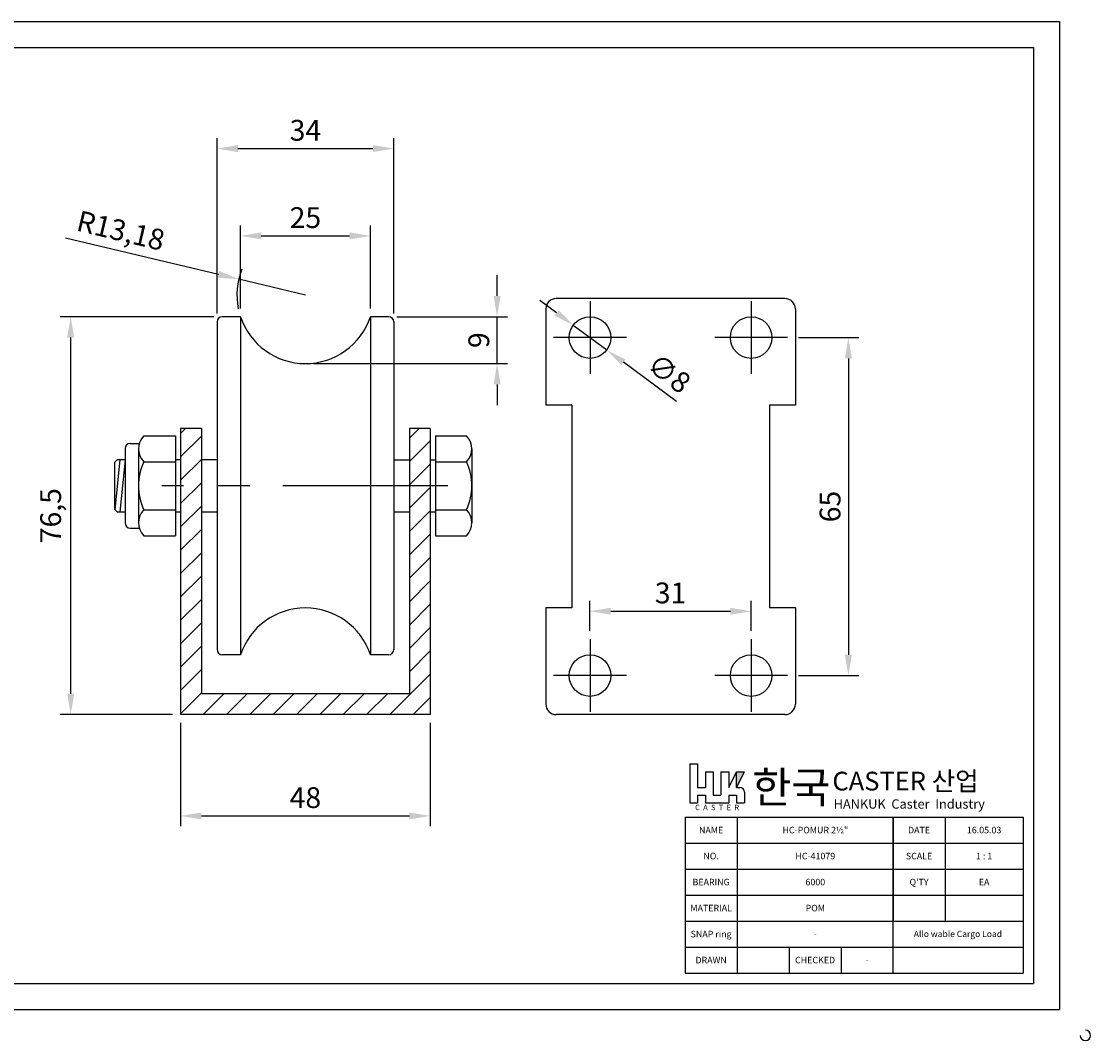
# Model space of a CAD drawing. Units: millimetres. Extents: x 2649 to 3001, y 1052 to 1254.
# Drawn here: x 2795 to 3001, y 1052 to 1248 of the extents above; entities that cross this region are included whole.
import ezdxf

# ---------------------------------------------------------------- set-up
doc = ezdxf.new("R2010")
doc.units = ezdxf.units.MM
doc.linetypes.add('CENTER', pattern=[50.8, 31.75, -6.35, 6.35, -6.35])
doc.styles.get("Standard").update_dxf_attribs({"font": 'txt.shx', "bigfont": 'whgtxt.shx'})
doc.dimstyles.new('ISO-25', dxfattribs={"dimtxt": 2.5, "dimasz": 2.5, "dimexe": 1.25, "dimexo": 0.625, "dimtad": 1, "dimtxsty": 'Standard', "dimcen": 2.5, "dimclrd": 3, "dimclre": 3, "dimadec": 0, "dimazin": 0, "dimtfac": 1, "dimtmove": 0, "dimatfit": 3, "dimfxl": 0, "dimarcsym": 0})

# ---------------------------------------------------------------- blocks, each defined once
blk = doc.blocks.new('*D3')
at = {"color": 3, "lineweight": -2}
for p, q in [((2825.54, 1113.04), (2825.54, 1093.15)), ((2873.54, 1113.04), (2873.54, 1093.15)), ((2829.54, 1095.15), (2869.54, 1095.15))]:
    blk.add_line(p, q, dxfattribs=at)
at = {"color": 3}
for points in [[(2829.54, 1095.81), (2829.54, 1094.48), (2825.54, 1095.15)], [(2869.54, 1095.81), (2869.54, 1094.48), (2873.54, 1095.15)]]:
    blk.add_solid(points, dxfattribs=at)
at = {"layer": 'Defpoints', "color": 0}
for p in [(2825.54, 1114.64), (2873.54, 1114.64), (2873.54, 1095.15)]:
    blk.add_point(p, dxfattribs=at)
at = {"color": 0, "insert": (2849.54, 1098.15), "char_height": 4, "attachment_point": 5}
blk.add_mtext('48', dxfattribs=at)
blk = doc.blocks.new('*D4')
at = {"color": 3, "lineweight": -2}
for p, q in [((2904.28, 1130.74), (2904.28, 1136.51)), ((2935.28, 1130.74), (2935.28, 1136.51)), ((2908.28, 1134.51), (2931.28, 1134.51))]:
    blk.add_line(p, q, dxfattribs=at)
at = {"color": 3}
for points in [[(2908.28, 1135.18), (2908.28, 1133.85), (2904.28, 1134.51)], [(2931.28, 1135.18), (2931.28, 1133.85), (2935.28, 1134.51)]]:
    blk.add_solid(points, dxfattribs=at)
at = {"layer": 'Defpoints', "color": 0}
for p in [(2935.28, 1134.51), (2904.28, 1129.14), (2935.28, 1129.14)]:
    blk.add_point(p, dxfattribs=at)
at = {"color": 0, "insert": (2919.78, 1137.51), "char_height": 4, "attachment_point": 5}
blk.add_mtext('31', dxfattribs=at)
blk = doc.blocks.new('*D5')
at = {"color": 3, "lineweight": -2}
for p, q in [((2944.38, 1187.14), (2955.98, 1187.14)), ((2953.98, 1183.14), (2953.98, 1126.14)), ((2944.38, 1122.14), (2955.98, 1122.14))]:
    blk.add_line(p, q, dxfattribs=at)
at = {"color": 3}
for points in [[(2953.31, 1183.14), (2954.65, 1183.14), (2953.98, 1187.14)], [(2953.31, 1126.14), (2954.65, 1126.14), (2953.98, 1122.14)]]:
    blk.add_solid(points, dxfattribs=at)
at = {"layer": 'Defpoints', "color": 0}
for p in [(2942.78, 1187.14), (2942.78, 1122.14), (2953.98, 1122.14)]:
    blk.add_point(p, dxfattribs=at)
at = {"color": 0, "insert": (2950.98, 1154.64), "char_height": 4, "attachment_point": 5, "rotation": 90}
blk.add_mtext('65', dxfattribs=at)
blk = doc.blocks.new('*D6')
at = {"color": 3, "lineweight": -2}
for p, q in [((2897.85, 1191.9), (2894.64, 1194.28)), ((2901.07, 1189.52), (2907.5, 1184.76)), ((2920.89, 1174.84), (2910.71, 1182.38))]:
    blk.add_line(p, q, dxfattribs=at)
at = {"color": 3}
for points in [[(2898.25, 1192.44), (2897.46, 1191.37), (2901.07, 1189.52)], [(2911.11, 1182.92), (2910.32, 1181.84), (2907.5, 1184.76)]]:
    blk.add_solid(points, dxfattribs=at)
at = {"layer": 'Defpoints', "color": 0}
for p in [(2901.07, 1189.52), (2907.5, 1184.76)]:
    blk.add_point(p, dxfattribs=at)
at = {"color": 0, "insert": (2919.2, 1179.83), "char_height": 4, "attachment_point": 5, "rotation": 323.4836}
blk.add_mtext('∅8', dxfattribs=at)
blk = doc.blocks.new('*D8')
at = {"color": 3, "lineweight": -2}
for p, q in [((2831.94, 1191.14), (2802.38, 1191.14)), ((2804.38, 1187.14), (2804.38, 1118.64)), ((2823.94, 1114.64), (2802.38, 1114.64))]:
    blk.add_line(p, q, dxfattribs=at)
at = {"color": 3}
for points in [[(2803.71, 1187.14), (2805.05, 1187.14), (2804.38, 1191.14)], [(2803.71, 1118.64), (2805.05, 1118.64), (2804.38, 1114.64)]]:
    blk.add_solid(points, dxfattribs=at)
at = {"layer": 'Defpoints', "color": 0}
for p in [(2833.54, 1191.14), (2804.38, 1114.64), (2825.54, 1114.64)]:
    blk.add_point(p, dxfattribs=at)
at = {"color": 0, "insert": (2801.05, 1152.89), "char_height": 4, "attachment_point": 5, "rotation": 90}
blk.add_mtext('76,5', dxfattribs=at)
blk = doc.blocks.new('*D93')
at = {"color": 3, "lineweight": -2}
for p, q in [((2837.04, 1192.74), (2837.04, 1208.69)), ((2862.04, 1192.74), (2862.04, 1208.69)), ((2841.04, 1206.69), (2858.04, 1206.69))]:
    blk.add_line(p, q, dxfattribs=at)
at = {"color": 3}
for points in [[(2841.04, 1207.36), (2841.04, 1206.02), (2837.04, 1206.69)], [(2858.04, 1207.36), (2858.04, 1206.02), (2862.04, 1206.69)]]:
    blk.add_solid(points, dxfattribs=at)
at = {"layer": 'Defpoints', "color": 0}
for p in [(2862.04, 1206.69), (2837.04, 1191.14), (2862.04, 1191.14)]:
    blk.add_point(p, dxfattribs=at)
at = {"color": 0, "insert": (2849.54, 1209.69), "char_height": 4, "attachment_point": 5}
blk.add_mtext('25', dxfattribs=at)
blk = doc.blocks.new('*D96')
at = {"color": 3, "lineweight": -2}
for p, q in [((2886.41, 1195.14), (2886.41, 1199.14)), ((2867.14, 1191.14), (2888.41, 1191.14)), ((2886.41, 1182.14), (2886.41, 1191.14)), ((2851.14, 1182.14), (2888.41, 1182.14)), ((2886.41, 1178.14), (2886.41, 1174.14))]:
    blk.add_line(p, q, dxfattribs=at)
at = {"color": 3}
for points in [[(2885.75, 1195.14), (2887.08, 1195.14), (2886.41, 1191.14)], [(2885.75, 1178.14), (2887.08, 1178.14), (2886.41, 1182.14)]]:
    blk.add_solid(points, dxfattribs=at)
at = {"layer": 'Defpoints', "color": 0}
for p in [(2865.54, 1191.14), (2886.41, 1191.14), (2849.54, 1182.14)]:
    blk.add_point(p, dxfattribs=at)
at = {"color": 0, "insert": (2883.41, 1186.64), "char_height": 4, "attachment_point": 5, "rotation": 90}
blk.add_mtext('9', dxfattribs=at)
blk = doc.blocks.new('*D98')
at = {"color": 3, "lineweight": -2}
for p, q in [((2832.54, 1191.74), (2832.54, 1225.48)), ((2866.54, 1191.74), (2866.54, 1225.48)), ((2836.54, 1223.48), (2862.54, 1223.48))]:
    blk.add_line(p, q, dxfattribs=at)
at = {"color": 3}
for points in [[(2836.54, 1224.15), (2836.54, 1222.81), (2832.54, 1223.48)], [(2862.54, 1224.15), (2862.54, 1222.81), (2866.54, 1223.48)]]:
    blk.add_solid(points, dxfattribs=at)
at = {"layer": 'Defpoints', "color": 0}
for p in [(2866.54, 1223.48), (2832.54, 1190.14), (2866.54, 1190.14)]:
    blk.add_point(p, dxfattribs=at)
at = {"color": 0, "insert": (2849.54, 1226.48), "char_height": 4, "attachment_point": 5}
blk.add_mtext('34', dxfattribs=at)
blk = doc.blocks.new('*D99')
at = {"color": 3, "lineweight": -2}
for p, q in [((2803.41, 1206.29), (2832.83, 1199.3)), ((2849.54, 1195.32), (2836.72, 1198.37))]:
    blk.add_line(p, q, dxfattribs=at)
blk.add_arc((2849.54, 1195.32), 13.18, 157.9257, 191.537, dxfattribs=at)
at = {"color": 3}
blk.add_solid([(2832.98, 1199.95), (2832.67, 1198.65), (2836.72, 1198.37)], dxfattribs=at)
at = {"layer": 'Defpoints', "color": 0}
for p in [(2836.72, 1198.37), (2849.54, 1195.32)]:
    blk.add_point(p, dxfattribs=at)
at = {"color": 0, "insert": (2813.91, 1207.22), "char_height": 4, "attachment_point": 5, "rotation": 346.6197}
blk.add_mtext('R13,18', dxfattribs=at)

msp = doc.modelspace()

# ---------------------------------------------------------------- hatches: boundary and pattern name
h = msp.add_hatch()
h.set_pattern_fill('ANSI31', color=256, style=0)
h.paths.add_polyline_path([(2829.54, 1159.141), (2829.54, 1169.641), (2825.54, 1169.641), (2825.54, 1159.141)])
h.paths.add_polyline_path([(2829.54, 1159.141), (2825.54, 1159.141), (2825.54, 1118.641), (2825.54, 1114.641), (2873.54, 1114.641), (2873.54, 1118.641), (2873.54, 1159.141), (2869.54, 1159.141), (2869.54, 1118.641), (2829.54, 1118.641)])
h.paths.add_polyline_path([(2869.54, 1159.141), (2873.54, 1159.141), (2873.54, 1169.641), (2869.54, 1169.641)])
msp.add_hatch(color=1).paths.add_polyline_path([(2933.982, 1103.64), (2932.482, 1103.64), (2932.482, 1100.64)])

# ---------------------------------------------------------------- linework, layer by layer
for p, q in [((2654.582, 1247.94), (2994.582, 1247.94)), ((2994.582, 1247.94), (2994.582, 1057.94)), ((2659.582, 1242.94), (2989.582, 1242.94)), ((2989.582, 1242.94), (2989.582, 1062.94)), ((2941.783, 1194.641), (2897.783, 1194.641)), ((2837.04, 1191.141), (2833.54, 1191.141)), ((2837.04, 1191.141), (2837.04, 1126.141)), ((2865.54, 1191.141), (2862.04, 1191.141)), ((2862.04, 1191.141), (2862.04, 1126.141)), ((2895.783, 1192.641), (2895.783, 1174.141)), ((2943.783, 1192.641), (2943.783, 1174.141)), ((2832.54, 1190.141), (2832.54, 1127.141)), ((2866.54, 1190.141), (2866.54, 1127.141)), ((2900.783, 1174.141), (2895.783, 1174.141)), ((2900.783, 1174.141), (2900.783, 1135.141)), ((2943.783, 1174.141), (2938.783, 1174.141)), ((2938.783, 1174.141), (2938.783, 1135.141)), ((2825.54, 1169.641), (2825.54, 1118.641)), ((2829.54, 1169.641), (2825.54, 1169.641)), ((2829.54, 1169.641), (2829.54, 1118.641)), ((2869.54, 1169.641), (2869.54, 1118.641)), ((2873.54, 1169.641), (2869.54, 1169.641)), ((2873.54, 1169.641), (2873.54, 1118.641)), ((2815.84, 1166.791), (2817.596, 1166.791)), ((2818.44, 1168.241), (2824.54, 1168.241)), ((2824.54, 1168.241), (2824.54, 1149.041)), ((2874.54, 1168.241), (2880.54, 1168.241)), ((2874.54, 1168.241), (2874.54, 1149.041)), ((2814.84, 1165.791), (2814.84, 1151.491)), ((2817.44, 1165.741), (2817.44, 1151.541)), ((2881.54, 1165.741), (2881.54, 1151.541)), ((2813.34, 1163.641), (2812.84, 1163.141)), ((2812.84, 1163.141), (2812.84, 1154.141)), ((2813.84, 1163.641), (2812.886, 1154.095)), ((2814.84, 1163.641), (2813.34, 1163.641)), ((2814.84, 1163.641), (2813.84, 1153.641)), ((2818.44, 1163.241), (2824.54, 1163.241)), ((2825.54, 1163.641), (2824.54, 1163.641)), ((2832.54, 1163.641), (2829.54, 1163.641)), ((2866.54, 1163.641), (2869.54, 1163.641)), ((2873.54, 1163.641), (2874.54, 1163.641)), ((2874.54, 1163.241), (2880.54, 1163.241)), ((2813.34, 1153.641), (2812.84, 1154.141)), ((2818.44, 1154.041), (2824.54, 1154.041)), ((2874.54, 1154.041), (2880.54, 1154.041)), ((2813.34, 1153.641), (2814.84, 1153.641)), ((2824.54, 1153.641), (2825.54, 1153.641)), ((2829.54, 1153.641), (2832.54, 1153.641)), ((2866.54, 1153.641), (2869.54, 1153.641)), ((2873.54, 1153.641), (2874.54, 1153.641)), ((2815.84, 1150.491), (2817.596, 1150.491)), ((2818.44, 1149.041), (2824.54, 1149.041)), ((2874.54, 1149.041), (2880.54, 1149.041)), ((2895.783, 1135.141), (2895.783, 1116.641)), ((2900.783, 1135.141), (2895.783, 1135.141)), ((2943.783, 1135.141), (2938.783, 1135.141)), ((2943.783, 1135.141), (2943.783, 1116.641)), ((2837.04, 1126.141), (2833.54, 1126.141)), ((2865.54, 1126.141), (2862.04, 1126.141)), ((2825.54, 1118.641), (2825.54, 1114.641)), ((2869.54, 1118.641), (2829.54, 1118.641)), ((2873.54, 1118.641), (2873.54, 1114.641)), ((2873.54, 1114.641), (2825.54, 1114.641)), ((2941.783, 1114.641), (2897.783, 1114.641)), ((2923.482, 1105.14), (2923.482, 1097.64)), ((2923.482, 1105.14), (2924.982, 1105.14)), ((2924.982, 1105.14), (2924.982, 1100.64)), ((2926.482, 1103.64), (2926.482, 1100.64)), ((2926.482, 1103.64), (2927.982, 1103.64)), ((2927.982, 1103.64), (2927.982, 1099.14)), ((2929.482, 1103.64), (2929.482, 1099.14)), ((2929.482, 1103.64), (2930.982, 1103.64)), ((2930.982, 1103.64), (2930.982, 1100.64)), ((2930.982, 1100.64), (2932.482, 1103.64)), ((2932.482, 1103.64), (2933.982, 1103.64)), ((2932.482, 1100.64), (2933.982, 1103.64)), ((2932.482, 1100.64), (2932.482, 1103.64)), ((2924.982, 1100.64), (2926.482, 1100.64)), ((2932.482, 1100.64), (2933.082, 1100.64)), ((2924.982, 1099.14), (2924.982, 1097.64)), ((2924.982, 1099.14), (2926.482, 1099.14)), ((2926.482, 1099.14), (2926.482, 1097.64)), ((2927.982, 1099.14), (2929.482, 1099.14)), ((2930.982, 1099.14), (2930.982, 1097.64)), ((2930.982, 1099.14), (2932.482, 1099.14)), ((2932.482, 1099.14), (2932.482, 1097.64)), ((2933.982, 1099.74), (2933.982, 1097.64)), ((2923.482, 1097.64), (2924.982, 1097.64)), ((2926.482, 1097.64), (2927.982, 1097.64)), ((2927.982, 1097.64), (2930.982, 1097.64)), ((2932.482, 1097.64), (2933.982, 1097.64)), ((2922.582, 1094.94), (2962.582, 1094.94)), ((2922.582, 1094.94), (2922.582, 1064.94)), ((2922.582, 1094.94), (2981.382, 1094.94)), ((2932.582, 1094.94), (2932.582, 1064.94)), ((2932.582, 1094.94), (2932.582, 1064.94)), ((2962.582, 1094.94), (2987.582, 1094.94)), ((2962.582, 1094.94), (2962.582, 1074.94)), ((2962.582, 1064.94), (2962.582, 1094.94)), ((2972.582, 1094.94), (2972.582, 1074.94)), ((2987.582, 1094.94), (2987.582, 1064.94)), ((2922.582, 1089.94), (2962.582, 1089.94)), ((2962.582, 1089.94), (2987.582, 1089.94)), ((2922.582, 1084.94), (2962.582, 1084.94)), ((2962.582, 1084.94), (2987.582, 1084.94)), ((2922.582, 1079.94), (2962.582, 1079.94)), ((2962.582, 1079.94), (2987.582, 1079.94)), ((2922.582, 1074.94), (2962.582, 1074.94)), ((2962.582, 1074.94), (2987.582, 1074.94)), ((2987.582, 1071.94), (2987.582, 1064.94)), ((2922.582, 1069.94), (2962.582, 1069.94)), ((2942.582, 1069.94), (2942.582, 1064.94)), ((2952.582, 1069.94), (2952.582, 1064.94)), ((2962.582, 1069.94), (2987.582, 1069.94)), ((2922.582, 1064.94), (2962.582, 1064.94)), ((2962.582, 1064.94), (2987.582, 1064.94)), ((2659.582, 1062.94), (2989.582, 1062.94)), ((2654.582, 1057.94), (2994.582, 1057.94))]:
    msp.add_line(p, q)
at = {"color": 1, "linetype": 'CENTER'}
for p, q in [((2904.283, 1194.141), (2904.283, 1180.141)), ((2935.283, 1194.141), (2935.283, 1180.141)), ((2911.283, 1187.141), (2897.283, 1187.141)), ((2942.283, 1187.141), (2928.283, 1187.141)), ((2876.919, 1158.641), (2821.95, 1158.641)), ((2904.283, 1129.141), (2904.283, 1115.141)), ((2935.283, 1129.141), (2935.283, 1115.141)), ((2911.283, 1122.141), (2897.283, 1122.141)), ((2942.283, 1122.141), (2928.283, 1122.141))]:
    msp.add_line(p, q, dxfattribs=at)
for centre in [(2904.283, 1187.141), (2935.283, 1187.141), (2904.283, 1122.141), (2935.283, 1122.141)]:
    msp.add_circle(centre, 4)
for centre, radius, start, end in [((2897.783, 1192.641), 2, 90, 180), ((2941.783, 1192.641), 2, 0, 90), ((2833.54, 1190.141), 1, 90, 180), ((2849.54, 1195.321), 13.181, 198.49223, 341.50777), ((2865.54, 1190.141), 1, 0, 90), ((2815.84, 1165.791), 1, 90, 180), ((2821.065, 1165.741), 3.625, 136.39718, 223.60282), ((2877.915, 1165.741), 3.625, 316.39718, 43.60282), ((2828.52, 1158.641), 11.08, 155.47045, 204.52955), ((2870.46, 1158.641), 11.08, 335.47045, 24.52955), ((2821.065, 1151.541), 3.625, 136.39718, 223.60282), ((2877.915, 1151.541), 3.625, 316.39718, 43.60282), ((2815.84, 1151.491), 1, 180, 270), ((2849.54, 1121.96), 13.181, 18.49223, 161.50777), ((2833.54, 1127.141), 1, 180, 270), ((2865.54, 1127.141), 1, 270, 0), ((2897.783, 1116.641), 2, 180, 270), ((2941.783, 1116.641), 2, 270, 0), ((2933.082, 1099.74), 0.9, 0, 90), ((2999.582, 1052.94), 1, 180, 90)]:
    msp.add_arc(centre, radius, start, end)

# ---------------------------------------------------------------- texts
at = {"attachment_point": 1}
for s, insert, char_height, width in [('{\\fHYdnkB|b0|i0|c129|p18;한국}', (2935.482, 1103.64), 6, 15.12448), ('{\\fHYtbrB|b0|i0|c129|p18;\\H0.27778x; \\H3.6x;CASTER 산업}', (2950.606, 1103.64), 3.6, 41.95932), ('{\\fHYnamB|b1|i0|c129|p18; HANKUK  Caster  Industry}', (2950.606, 1098.34), 1.8, 41.95932)]:
    msp.add_mtext(s, dxfattribs=dict(at, insert=insert, char_height=char_height, width=width))
for s, width, heights, insert, char_height, attachment_point in [('{\\fMalgun Gothic|b1|i0|c129|p50;\\C1;C\\C256;  \\C22;A \\C256; \\C2;S \\C256; \\C3;T \\C256; \\C5;E \\C256; \\C196;R}', 35, [0], (2928.732, 1096.255), 1.05, 8), ('NAME', 20, [10], (2927.582, 1092.428), 1.25, 5), ('HC-POMUR 2½"', 60, [10], (2947.626, 1092.428), 1.25, 5), ('DATE', 20, [10], (2967.582, 1092.428), 1.25, 5), ('16.05.03', 30, [10], (2980.1, 1092.428), 1.25, 5), ('NO.', 20, [10], (2927.582, 1087.428), 1.25, 5), ('HC-41079', 60, [10], (2947.626, 1087.428), 1.25, 5), ('SCALE', 20, [10], (2967.582, 1087.428), 1.25, 5), ('1 : 1', 30, [10], (2980.1, 1087.428), 1.25, 5), ('BEARING', 20, [10], (2927.582, 1082.428), 1.25, 5), ('6000', 60, [10], (2947.626, 1082.428), 1.25, 5), ("Q'TY", 20, [10], (2967.582, 1082.428), 1.25, 5), ('EA', 30, [10], (2980.1, 1082.428), 1.25, 5), ('MATERIAL', 20, [10], (2927.582, 1077.428), 1.25, 5), ('POM', 60, [10], (2947.626, 1077.428), 1.25, 5), ('SNAP ring', 20, [10], (2927.582, 1072.428), 1.25, 5), ('-', 60, [10], (2947.626, 1072.428), 1.25, 5), ('Allo wable Cargo Load', 50.0335, [10], (2975.055, 1072.45), 1.2, 5), ('DRAWN', 20, [10], (2927.582, 1067.428), 1.25, 5), ('CHECKED', 20, [10], (2947.582, 1067.428), 1.25, 5), ('-', 20, [10], (2957.582, 1067.428), 1.25, 5)]:
    msp.add_mtext_dynamic_manual_height_columns(s, width=width, gutter_width=12.5, heights=heights, dxfattribs=dict(insert=insert, char_height=char_height, attachment_point=attachment_point))

# ---------------------------------------------------------------- dimensions: what is measured, and where the dimension line sits
for base, p1, p2, picture, middle in [((2866.54, 1223.48), (2832.54, 1190.141), (2866.54, 1190.141), '*D98', (2849.54, 1223.48)), ((2862.04, 1206.689), (2837.04, 1191.141), (2862.04, 1191.141), '*D93', (2849.54, 1206.689))]:
    dim = msp.add_linear_dim(base=base, p1=p1, p2=p2, dimstyle='ISO-25', override={"dimscale": 1.6, "dimexo": 1})
    dim.commit()
    dim.dimension.update_dxf_attribs({"geometry": picture, "text_midpoint": middle, "dimtype": 160})
dim = msp.add_radius_dim(center=(2849.54, 1195.321), mpoint=(2836.717, 1198.371), dimstyle='ISO-25', override={"dimscale": 1.6, "dimexo": 1})
dim.commit()
dim.dimension.update_dxf_attribs({"geometry": '*D99', "text_midpoint": (2813.137, 1203.98), "dimtype": 164})
for base, p1, p2, picture, middle in [((2886.412, 1191.141), (2849.54, 1182.141), (2865.54, 1191.141), '*D96', (2883.412, 1186.641)), ((2804.381, 1114.641), (2833.54, 1191.141), (2825.54, 1114.641), '*D8', (2801.048, 1152.891)), ((2953.98, 1122.141), (2942.783, 1187.141), (2942.783, 1122.141), '*D5', (2950.98, 1154.641))]:
    dim = msp.add_linear_dim(base=base, p1=p1, p2=p2, angle=90, dimstyle='ISO-25', override={"dimscale": 1.6, "dimexo": 1})
    dim.commit()
    dim.dimension.update_dxf_attribs({"geometry": picture, "text_midpoint": middle})
dim = msp.add_diameter_dim_2p(p1=(2901.069, 1189.521), p2=(2907.498, 1184.76), dimstyle='ISO-25', override={"dimscale": 1.6, "dimexo": 1})
dim.commit()
dim.dimension.update_dxf_attribs({"geometry": '*D6', "text_midpoint": (2919.195, 1179.833)})
for base, p1, p2, picture, middle in [((2935.283, 1134.512), (2904.283, 1129.141), (2935.283, 1129.141), '*D4', (2919.783, 1137.512)), ((2873.54, 1095.146), (2825.54, 1114.641), (2873.54, 1114.641), '*D3', (2849.54, 1098.146))]:
    dim = msp.add_linear_dim(base=base, p1=p1, p2=p2, dimstyle='ISO-25', override={"dimscale": 1.6, "dimexo": 1})
    dim.commit()
    dim.dimension.update_dxf_attribs({"geometry": picture, "text_midpoint": middle})

doc.saveas('drawing.dxf')
